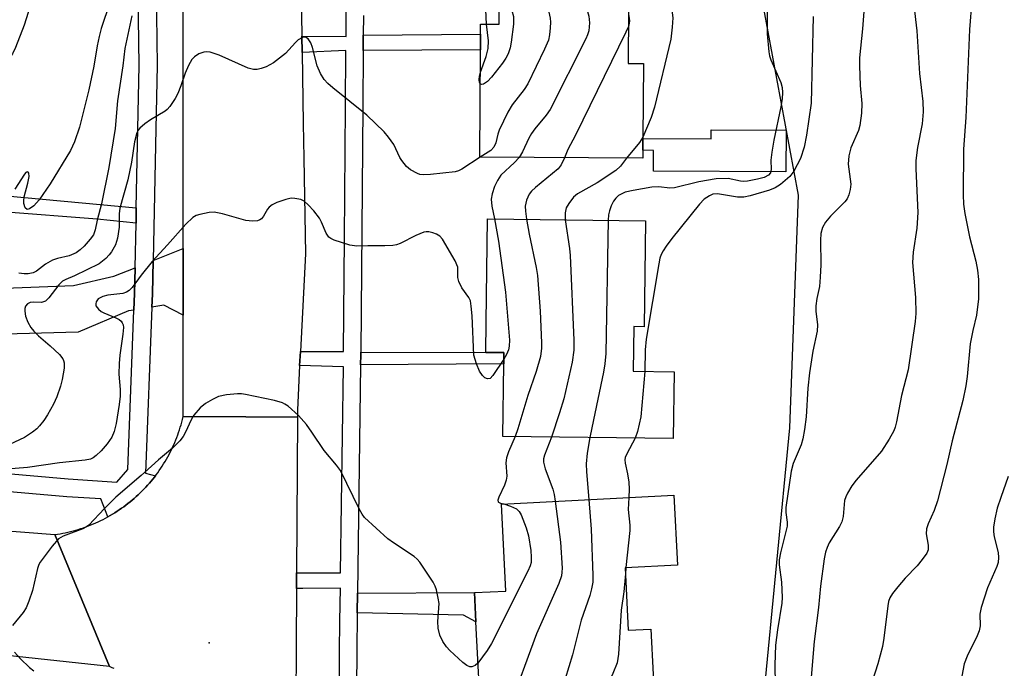
# Model space of a CAD drawing. Units: inches. Extents: x 1309759 to 1315759, y 485450 to 489450.
# Drawn here: x 1312229 to 1312437, y 486824 to 486961 of the extents above; entities that cross this region are included whole.
import ezdxf

# ---------------------------------------------------------------- set-up
doc = ezdxf.new("R2010")
doc.units = ezdxf.units.IN
doc.header["$MEASUREMENT"] = 0
for name, color, linetype in [('BLDG-Footprint', 5, 'Continuous'), ('CULTRL-Pad', 6, 'Continuous'), ('ELEV-Spot Elevation', 7, 'Continuous'), ('NTRL-Trees', 3, 'Continuous'), ('TRANS-Driveway', 251, 'Continuous'), ('TRANS-Non Street Sidewalk', 7, 'Continuous'), ('TRANS-Road', 130, 'Continuous'), ('TRANS-Street Sidewalk', 7, 'Continuous'), ('Undefined', 1, 'Continuous')]:
    doc.layers.add(name, color=color, linetype=linetype)

msp = doc.modelspace()

# ---------------------------------------------------------------- linework, layer by layer
at = {"layer": 'BLDG-Footprint'}
for points, elevation in [([(1312366.16, 486977.39), (1312366.08, 486962.74), (1312357.39, 486962.79), (1312357.33, 486951.61), (1312360.52, 486951.6), (1312360.44, 486935.83), (1312360.43, 486933.33), (1312360.42, 486931.68), (1312326.04, 486931.86), (1312326.16, 486954.51), (1312326.18, 486957.79), (1312326.19, 486959.94), (1312330.08, 486959.92), (1312330.17, 486977.58)], 259.74), ([(1312360.97, 486918.47), (1312360.68, 486896.14), (1312358.49, 486896.17), (1312358.37, 486886.75), (1312367.01, 486886.63), (1312366.82, 486872.55), (1312330.86, 486873.02), (1312331.07, 486888.29), (1312331.1, 486890.68), (1312327.26, 486890.73), (1312327.34, 486897.12), (1312327.64, 486918.91)], 254.72), ([(1312356.68, 486845.35), (1312357.35, 486832.15), (1312362.08, 486832.39), (1312363.05, 486813.29), (1312326.35, 486811.42), (1312325.2, 486833.91), (1312324.89, 486840.09), (1312331.52, 486840.43), (1312330.59, 486858.76), (1312366.94, 486860.61), (1312367.69, 486845.91)], 254.24)]:
    msp.add_lwpolyline(points, close=True, dxfattribs=dict(at, elevation=elevation))
at = {"layer": 'CULTRL-Pad'}
msp.add_lwpolyline([(1312390.65, 486937.56), (1312390.6, 486928.79), (1312362.66, 486928.93), (1312362.68, 486933.32), (1312360.43, 486933.33), (1312360.44, 486935.83), (1312374.85, 486935.76), (1312374.86, 486937.64)], close=True, dxfattribs=at)
at = {"layer": 'ELEV-Spot Elevation'}
msp.add_point((1312268.95, 486829.52, 256.51), dxfattribs=at)
at = {"layer": 'NTRL-Trees'}
msp.add_lwpolyline([(1311792.6, 486334.67), (1311898.96, 486370.13), (1311959.74, 486390.39), (1311987.59, 486415.71), (1312055.31, 486455.48), (1312148.49, 486489.81), (1312297.72, 486528.55), (1312382.97, 486569.86), (1312384.23, 486585.72), (1312382.67, 486650.29), (1312381.55, 486696.86), (1312381.64, 486763.56), (1312385.96, 486818.03), (1312391.39, 486874.82), (1312393.27, 486923.84), (1312383.2, 486978.01)], dxfattribs=at)
at = {"layer": 'TRANS-Driveway'}
for points in [[(1312263.44, 486898.61), (1312259.36, 486900.7), (1312256.85, 486900.29), (1312256.96, 486903), (1312257.1, 486910.1), (1312263.44, 486912.65)], [(1312253.06, 486899.66), (1312251.89, 486899.47), (1312241.32, 486895.01), (1312223.22, 486894.49), (1312223.98, 486904.22), (1312240.31, 486904.86), (1312248.84, 486906.79), (1312253.31, 486908.58), (1312253.19, 486903.11)]]:
    msp.add_lwpolyline(points, close=True, dxfattribs=at)
at = {"layer": 'TRANS-Non Street Sidewalk'}
for points in [[(1312301.41, 486954.34), (1312301.43, 486957.62), (1312326.18, 486957.79), (1312326.16, 486954.51)], [(1312253.56, 486921.21), (1312253.5, 486917.96), (1312245.31, 486918.78), (1312225.24, 486920.38), (1312222.01, 486920.63), (1312222.29, 486924.11)], [(1312300.87, 486888.14), (1312300.9, 486890.23), (1312300.91, 486890.78), (1312327.26, 486890.73), (1312331.1, 486890.68), (1312331.07, 486888.29)], [(1312300.17, 486835.8), (1312300.23, 486839.96), (1312324.89, 486840.09), (1312325.2, 486833.91), (1312322.57, 486835.37)]]:
    msp.add_lwpolyline(points, close=True, dxfattribs=at)
at = {"layer": 'TRANS-Road'}
for points in [[(1312287.79, 487002.21), (1312288.5, 486957.39), (1312288.55, 486953.95), (1312288.79, 486938.96), (1312288.9, 486931.66), (1312289.22, 486911.53), (1312288.17, 486890.93), (1312288.02, 486888), (1312287.54, 486878.52), (1312287.54, 486877.11), (1312276.67, 486877.16), (1312263.44, 486877.23), (1312263.44, 486898.61), (1312263.44, 486912.65), (1312263.44, 486985.57)], [(1312248.89, 486824.08), (1312248.49, 486824.27), (1312247.93, 486824.54), (1312236.36, 486852.32), (1312236.92, 486852.4), (1312237.48, 486852.49), (1312238.03, 486852.6), (1312238.58, 486852.71), (1312239.14, 486852.83), (1312239.69, 486852.96), (1312240.23, 486853.11), (1312240.78, 486853.26), (1312241.32, 486853.42), (1312241.86, 486853.59), (1312242.4, 486853.77), (1312242.93, 486853.96), (1312243.46, 486854.16), (1312243.99, 486854.37), (1312244.51, 486854.58), (1312245.03, 486854.81), (1312245.54, 486855.04), (1312246.05, 486855.29), (1312246.56, 486855.54), (1312247.06, 486855.8), (1312247.52, 486856.05), (1312247.56, 486856.07), (1312248.05, 486856.35), (1312248.54, 486856.63), (1312249.02, 486856.93), (1312249.5, 486857.24), (1312249.97, 486857.55), (1312250.44, 486857.87), (1312250.9, 486858.2), (1312251.35, 486858.53), (1312251.8, 486858.88), (1312252.24, 486859.23), (1312252.68, 486859.59), (1312253.11, 486859.96), (1312253.53, 486860.33), (1312253.95, 486860.71), (1312254.36, 486861.1), (1312254.76, 486861.5), (1312255.16, 486861.9), (1312255.55, 486862.31), (1312255.93, 486862.73), (1312256.31, 486863.15), (1312256.67, 486863.59), (1312257.03, 486864.02), (1312257.39, 486864.46), (1312257.58, 486864.72), (1312257.73, 486864.91), (1312258.07, 486865.37), (1312258.39, 486865.83), (1312258.72, 486866.3), (1312259.02, 486866.77), (1312259.33, 486867.24), (1312259.63, 486867.73), (1312259.91, 486868.22), (1312260.19, 486868.71), (1312260.46, 486869.2), (1312260.72, 486869.7), (1312260.98, 486870.21), (1312261.22, 486870.72), (1312261.45, 486871.24), (1312261.68, 486871.76), (1312261.89, 486872.28), (1312262.1, 486872.81), (1312262.3, 486873.34), (1312262.49, 486873.87), (1312262.67, 486874.41), (1312262.84, 486874.94), (1312263, 486875.49), (1312263.15, 486876.03), (1312263.29, 486876.58), (1312263.44, 486877.23), (1312276.67, 486877.16), (1312287.54, 486877.11), (1312287.35, 486844.29), (1312287.34, 486840.99), (1312287.14, 486805)], [(1312163.05, 486858.05), (1312236.36, 486852.32), (1312247.93, 486824.54), (1312201.43, 486829.54)]]:
    msp.add_lwpolyline(points, dxfattribs=at)
at = {"layer": 'TRANS-Street Sidewalk'}
for points in [[(1312296.02, 486784.07), (1312296.42, 486825.73), (1312296.44, 486827.6), (1312296.52, 486834.06), (1312296.62, 486841.05), (1312288.69, 486840.99), (1312287.82, 486840.99), (1312287.34, 486840.99), (1312287.35, 486844.29), (1312287.61, 486844.28), (1312296.66, 486844.28), (1312297.24, 486887.72), (1312288.02, 486888), (1312288.17, 486890.93), (1312297.28, 486890.93), (1312297.47, 486914.71), (1312297.7, 486942.59), (1312297.78, 486954.39), (1312288.55, 486953.95), (1312288.5, 486957.39), (1312297.8, 486957.33), (1312297.98, 486981.31)], [(1312301.46, 486961.75), (1312301.43, 486957.62), (1312301.41, 486954.34), (1312301.32, 486942.56), (1312300.91, 486890.78), (1312300.9, 486890.23), (1312300.87, 486888.14), (1312300.23, 486839.96), (1312300.17, 486835.8), (1312300.06, 486827.55), (1312299.64, 486784.04), (1312299.59, 486775), (1312299.56, 486770.96), (1312299.49, 486759.64), (1312299.16, 486706.51), (1312299.13, 486701.3), (1312299.08, 486694.08), (1312298.97, 486651.87)]]:
    msp.add_lwpolyline(points, dxfattribs=at)
for points in [[(1312257.38, 486994, 0), (1312257.94, 486951.22, 0), (1312257.67, 486937.87, 0), (1312257.1, 486910.1, 0), (1312256.96, 486903, 0), (1312256.85, 486900.29, 0), (1312255.53, 486865.27, 0), (1312257.58, 486864.72, 0), (1312257.39, 486864.46, 0), (1312257.03, 486864.02, 0), (1312256.67, 486863.59, 0), (1312256.31, 486863.15, 0), (1312255.93, 486862.73, 0), (1312255.55, 486862.31, 0), (1312255.16, 486861.9, 0), (1312254.76, 486861.5, 0), (1312254.36, 486861.1, 0), (1312253.95, 486860.71, 0), (1312253.53, 486860.33, 0), (1312253.11, 486859.96, 0), (1312252.68, 486859.59, 0), (1312252.24, 486859.23, 0), (1312251.8, 486858.88, 0), (1312251.35, 486858.53, 0), (1312250.9, 486858.2, 0), (1312250.44, 486857.87, 0), (1312249.97, 486857.55, 0), (1312249.5, 486857.24, 0), (1312249.02, 486856.93, 0), (1312248.54, 486856.63, 0), (1312248.05, 486856.35, 0), (1312247.56, 486856.07, 0), (1312247.52, 486856.05, 0), (1312246.1, 486859.83, 0), (1312238.91, 486860.32, 0), (1312205.84, 486863.19, 0)], [(1312206.18, 486866.94, 0), (1312239.2, 486864.07, 0), (1312249.42, 486863.37, 0), (1312251.79, 486866.03, 0), (1312253.06, 486899.66, 0), (1312253.19, 486903.11, 0), (1312253.31, 486908.58, 0), (1312253.5, 486917.96, 0), (1312253.56, 486921.21, 0), (1312254.17, 486951.23, 0), (1312253.91, 486971.26, 0)]]:
    msp.add_polyline3d(points, dxfattribs=at)
at = {"layer": 'Undefined'}
msp.add_line((1312356.85, 486845.36, 252), (1312356.74, 486844.09, 252), dxfattribs=at)
for points, elevation in [([(1312337.76, 486977.54), (1312338.84, 486970.5), (1312340.87, 486961.19), (1312340.91, 486960.32), (1312340.85, 486959.15), (1312340.7, 486957.7), (1312340.48, 486956.56), (1312339.69, 486954.63), (1312336.18, 486947.34), (1312335.35, 486946.11), (1312332.84, 486942.88), (1312331.95, 486941.34), (1312330.14, 486937.57), (1312329.85, 486936.75), (1312329.4, 486934.88), (1312329.01, 486933.97), (1312328.35, 486933.26), (1312326.13, 486931.86)], 262), ([(1312345.21, 486977.5), (1312346.46, 486970.54), (1312349.03, 486961.61), (1312349.17, 486960.18), (1312349, 486958.49), (1312348.74, 486957.66), (1312348.38, 486956.85), (1312340.85, 486941.94), (1312340.03, 486940.73), (1312337.61, 486937.85), (1312336.9, 486936.9), (1312336.35, 486935.87), (1312335.04, 486933.01), (1312334.31, 486931.82)], 260), ([(1312330.16, 486974.77), (1312331.16, 486968.84), (1312331.52, 486967.14), (1312332.81, 486962.81), (1312333.1, 486961.55), (1312333.16, 486960.78), (1312333.13, 486959.91), (1312332.64, 486956.11), (1312332.41, 486954.96), (1312331.98, 486953.69), (1312331.52, 486952.73), (1312330.83, 486951.7), (1312328.47, 486948.72), (1312327.62, 486947.8), (1312326.79, 486947.27), (1312326.4, 486947.18), (1312326.12, 486947.31)], 264), ([(1312430.34, 486971.22), (1312429.32, 486958.76), (1312428.54, 486940.26), (1312428.08, 486933.55), (1312427.98, 486923.91), (1312428.07, 486921.96), (1312428.35, 486920), (1312429.35, 486915.08), (1312430.67, 486909.96), (1312431.03, 486908.06), (1312431.21, 486906.07), (1312431.23, 486902), (1312430.83, 486898.56), (1312429.99, 486895.38), (1312429.48, 486892.51), (1312428.84, 486885.66), (1312428.55, 486883.71), (1312427.92, 486880.57), (1312425.69, 486872.1), (1312424.51, 486867.12), (1312422.56, 486859.45), (1312421.9, 486857.41), (1312420.61, 486854.62), (1312420.22, 486853.53), (1312420.17, 486852.49), (1312420.59, 486850.13), (1312420.6, 486849.13), (1312420.31, 486848.42), (1312419.34, 486847.07), (1312418.26, 486845.77), (1312415.75, 486843.11), (1312414.19, 486841.3), (1312413.06, 486839.91), (1312412.49, 486838.98), (1312412.24, 486838.21), (1312412.08, 486837.33), (1312411.23, 486830.48), (1312410.94, 486828.72), (1312410, 486825.07), (1312408.86, 486821.56)], 246), ([(1312231.6, 486965.15), (1312229.89, 486959.69), (1312228.11, 486954.98), (1312227.42, 486953.68), (1312226.71, 486952.77), (1312225.88, 486952.18), (1312224.28, 486951.47), (1312223.81, 486951.19), (1312223.22, 486950.66), (1312222.92, 486950.25), (1312222.75, 486949.78), (1312222.71, 486948.99), (1312222.87, 486948.12), (1312223.47, 486945.89), (1312223.5, 486945.35), (1312223.35, 486944.72), (1312223.11, 486944.32), (1312222.73, 486943.92), (1312220.45, 486942.18), (1312219.84, 486941.61), (1312219.39, 486940.91), (1312218.9, 486939.49)], 268), ([(1312248, 486964.44), (1312246.16, 486958.98), (1312245.71, 486957.32), (1312245.29, 486955.34), (1312244.6, 486951.05), (1312243.55, 486946.08), (1312241.6, 486938.21), (1312240.55, 486935.12), (1312239.68, 486933.29), (1312235.36, 486926.23), (1312233.1, 486922.91), (1312231.91, 486921.64), (1312231.06, 486921), (1312230.51, 486920.86), (1312230.15, 486921.23), (1312229.85, 486922.13), (1312229.8, 486922.65), (1312229.89, 486923.49), (1312230.65, 486926.39), (1312230.93, 486927.84), (1312230.89, 486928.53), (1312230.74, 486928.75), (1312230.53, 486928.82), (1312230.24, 486928.65), (1312229.95, 486928.31), (1312227.95, 486925.14)], 266), ([(1312366.1, 486965.72), (1312366.56, 486962.9), (1312366.72, 486961.25), (1312366.63, 486959.31), (1312366.29, 486956.76), (1312362.88, 486942.42), (1312362.14, 486940.25), (1312360.44, 486936.13)], 256), ([(1312407.19, 486964.38), (1312406.77, 486958.96), (1312406.11, 486952.85), (1312406.1, 486951.1), (1312406.27, 486947.01), (1312406.63, 486943.16), (1312406.52, 486941.15), (1312406.17, 486938.58), (1312405.92, 486937.47), (1312404.28, 486933.85), (1312403.86, 486932.15), (1312403.74, 486930.38), (1312404.26, 486926.18), (1312404.16, 486925.04), (1312403.87, 486923.91), (1312403.54, 486923.13), (1312403.04, 486922.46), (1312399.99, 486919.45), (1312398.94, 486918.19), (1312398.3, 486917.05), (1312397.98, 486915.82), (1312397.92, 486914.38), (1312397.98, 486909.16), (1312397.85, 486906.6), (1312397.66, 486904.62), (1312397.09, 486902.08), (1312396.89, 486900.52), (1312396.92, 486899.4), (1312397.24, 486896.51), (1312397.22, 486895.19), (1312396.3, 486890.99), (1312395.55, 486886.45), (1312395.24, 486883.2), (1312394.88, 486877.12), (1312394.54, 486874.47), (1312394.16, 486872.48), (1312393.82, 486871.22), (1312392.13, 486867.34), (1312391.67, 486865.67), (1312390.57, 486858.05), (1312390.58, 486856.96), (1312390.88, 486854.92), (1312390.84, 486854.11), (1312389.45, 486848.49), (1312389.19, 486847.04), (1312389.2, 486845.98), (1312389.68, 486842.28), (1312389.81, 486839.04), (1312389.72, 486837.9), (1312388.82, 486832.24), (1312388.4, 486829), (1312388.24, 486824.89), (1312388.32, 486820.73)], 250), ([(1312327.46, 486959.93), (1312327.3, 486962.94)], 264), ([(1312386.64, 486962.63), (1312386.65, 486957.89), (1312386.97, 486954.11), (1312387.14, 486953.26), (1312387.42, 486952.43), (1312389.54, 486947.59), (1312389.77, 486946.55), (1312389.85, 486945.51), (1312389.79, 486944.15), (1312389.55, 486942.46), (1312388.04, 486935.5), (1312387.59, 486932.95), (1312387.42, 486931.25), (1312387.51, 486929.31), (1312387.33, 486928.6), (1312386.94, 486928.08), (1312386.03, 486927.59), (1312384.59, 486927.21), (1312382.51, 486926.82), (1312381.72, 486926.75), (1312381.04, 486926.79), (1312378.39, 486927.38), (1312375.9, 486927.31), (1312372.25, 486926.68), (1312367.1, 486925.45), (1312366.09, 486925.37), (1312363.8, 486925.62), (1312362.34, 486925.58), (1312358.39, 486924.87), (1312356.72, 486924.47), (1312355.96, 486924.18), (1312355.28, 486923.77), (1312354.69, 486923.26), (1312354.19, 486922.64), (1312353.71, 486921.62), (1312353.35, 486920.54), (1312353.17, 486919.73), (1312353.07, 486918.57)], 254), ([(1312417.57, 486963.92), (1312418.21, 486958.5), (1312418.8, 486949.49), (1312419.45, 486943.65), (1312419.58, 486941.42), (1312419.33, 486938.88), (1312418.33, 486933.92), (1312417.97, 486931.2), (1312417.97, 486929.45), (1312418.45, 486920.22), (1312418.22, 486916.95), (1312417.46, 486911.89), (1312417.32, 486909.69), (1312417.91, 486902.29), (1312418, 486898.95), (1312417.84, 486897.27), (1312416.38, 486887.03), (1312414.99, 486881.68), (1312413.95, 486876.09), (1312413.67, 486875), (1312413.37, 486874.21), (1312412.35, 486872.41), (1312410.74, 486869.92), (1312405.39, 486863.78), (1312404.53, 486862.59), (1312403.61, 486861.08), (1312403.22, 486860.3), (1312402.94, 486859.49), (1312402.67, 486856.15), (1312402.42, 486855.02), (1312401.91, 486854), (1312399.75, 486850.56), (1312399.29, 486849.6), (1312398.96, 486848.64), (1312398.68, 486847.21), (1312397.92, 486841.44), (1312397.47, 486836.93), (1312396.55, 486829.76), (1312395.94, 486822.27)], 248), ([(1312252.59, 486961.69), (1312251.13, 486954.76), (1312250.72, 486951.11), (1312249.61, 486943.74), (1312249.08, 486937.93), (1312247.77, 486929.71), (1312246.19, 486922.05), (1312245.29, 486918.57), (1312244.91, 486916.53), (1312244.51, 486915.54), (1312243.86, 486914.62), (1312242.54, 486913.1), (1312241.75, 486912.37), (1312240.9, 486911.75), (1312239.43, 486911.08), (1312236.94, 486910.55), (1312235.9, 486910.2), (1312234.38, 486909.31), (1312232.48, 486907.86), (1312231.79, 486907.52), (1312230.78, 486907.3), (1312229.9, 486907.27), (1312228.75, 486907.46)], 264), ([(1312326.14, 486949.8), (1312327.33, 486953.09), (1312327.77, 486954.77), (1312327.84, 486956.38), (1312327.46, 486959.93)], 264), ([(1312357.38, 486961.92), (1312357.56, 486961.16), (1312357.58, 486960.65), (1312357.54, 486960.15), (1312357.37, 486959.45)], 258), ([(1312396.32, 486961.51), (1312395.92, 486943.28), (1312394.95, 486936.53), (1312394.41, 486934.01), (1312393.64, 486931.59), (1312392.25, 486928.95), (1312391.39, 486927.8), (1312389.48, 486926.13), (1312388.36, 486925.43), (1312387.11, 486924.9), (1312383.06, 486923.72), (1312381.75, 486923.44), (1312380.38, 486923.43), (1312376.14, 486924.13), (1312375.18, 486924.05), (1312374.47, 486923.75), (1312373.38, 486923), (1312372.38, 486921.96), (1312366.55, 486914.74), (1312365.34, 486913.12), (1312364.7, 486912.16), (1312364.31, 486911.4), (1312364.02, 486910.56), (1312363.76, 486909.43), (1312361.11, 486893.54), (1312360.93, 486891.25), (1312360.82, 486886.71)], 252), ([(1312357.37, 486959.45), (1312356.85, 486958.25), (1312346.2, 486936.54), (1312344.61, 486933.47), (1312343.91, 486931.77)], 258), ([(1312326.13, 486931.86), (1312322.25, 486929.32), (1312321.54, 486929), (1312320.82, 486928.81), (1312315.63, 486928.2), (1312314.14, 486928.14), (1312313.38, 486928.26), (1312312.87, 486928.43), (1312311.43, 486929.18), (1312310.59, 486929.89), (1312309.54, 486931.2), (1312309.16, 486931.84), (1312307.89, 486934.53), (1312306.78, 486936.13), (1312305.85, 486937.22), (1312302.2, 486940.74), (1312295.05, 486946.47), (1312293.95, 486947.43), (1312293.18, 486948.27), (1312292.43, 486949.52), (1312291.71, 486951.13), (1312290.72, 486955.02), (1312290.38, 486955.99), (1312289.81, 486956.82), (1312289.25, 486957.17), (1312288.6, 486957.09), (1312287.73, 486956.61), (1312287.12, 486956.05), (1312285.02, 486953.75), (1312282.47, 486951.77), (1312280.94, 486950.95), (1312279.87, 486950.54), (1312279.05, 486950.34), (1312278.26, 486950.33), (1312277.17, 486950.61), (1312271.03, 486953.37), (1312269.16, 486954), (1312268.36, 486954.09), (1312267.82, 486954.01), (1312266.77, 486953.63), (1312265.81, 486953.06), (1312265.25, 486952.46), (1312264.55, 486951.21), (1312263.86, 486949.6), (1312262.97, 486946.94), (1312262.34, 486945.31), (1312261.79, 486944.28), (1312260.66, 486942.58), (1312260.09, 486941.94), (1312259.64, 486941.58), (1312256.57, 486939.78), (1312255.36, 486938.94), (1312254.29, 486937.98), (1312253.94, 486937.54), (1312253.7, 486937.04), (1312253.18, 486935.09), (1312252.52, 486930.84), (1312251.75, 486927.11), (1312250.06, 486921.11), (1312249.93, 486919.91), (1312249.97, 486917.1), (1312249.62, 486914.78), (1312249.2, 486913.4), (1312248.36, 486911.93), (1312247.86, 486911.27), (1312247.11, 486910.5), (1312245.73, 486909.41), (1312240.52, 486906.89), (1312238.66, 486906.12), (1312238, 486905.76), (1312237.21, 486904.99), (1312235.13, 486902.22), (1312234.4, 486901.54), (1312234, 486901.36), (1312233.58, 486901.28), (1312231.95, 486901.33), (1312231.18, 486901.25), (1312230.61, 486900.94), (1312230.21, 486900.45), (1312230.06, 486899.98), (1312230.03, 486899.45), (1312230.17, 486898.38), (1312230.65, 486897.12), (1312231.29, 486896.01), (1312231.95, 486895.19), (1312232.94, 486894.19), (1312235.41, 486892.09), (1312237.33, 486890.27), (1312238.04, 486889.4), (1312238.23, 486889), (1312238.33, 486888.56), (1312238.31, 486887.41), (1312237.94, 486885.05), (1312237.54, 486883.62), (1312236.77, 486881.39), (1312236.06, 486879.81), (1312234.84, 486877.55), (1312234.05, 486876.35), (1312233.15, 486875.23), (1312232.56, 486874.61), (1312231.68, 486873.9), (1312230.01, 486872.8), (1312226.83, 486871.32)], 262), ([(1312326.12, 486947.31), (1312325.95, 486947.7), (1312325.89, 486948.21), (1312325.95, 486948.95), (1312326.14, 486949.8)], 264), ([(1312360.44, 486936.13), (1312359.69, 486934.97), (1312356.94, 486931.7)], 256), ([(1312334.31, 486931.82), (1312333.31, 486930.75), (1312330.49, 486928.1), (1312329.73, 486926.99), (1312329.14, 486925.73), (1312328.6, 486924.15), (1312328.44, 486923), (1312328.59, 486921.58), (1312329.1, 486918.89)], 260), ([(1312343.91, 486931.77), (1312343.2, 486930.26), (1312342.54, 486929.42), (1312337.8, 486925.46), (1312336.96, 486924.69), (1312336.42, 486924.05), (1312335.89, 486922.84), (1312335.61, 486921.53), (1312335.63, 486920.47), (1312335.85, 486918.8)], 258), ([(1312356.94, 486931.7), (1312355.73, 486929.95), (1312354.74, 486929.05), (1312350.81, 486926.49), (1312346.65, 486924.17), (1312345.79, 486923.46), (1312344.77, 486922.14), (1312344.25, 486921.17), (1312344.03, 486920.13), (1312344.06, 486918.69)], 256), ([(1312331.08, 486889.32), (1312328.77, 486885.83), (1312328.18, 486885.23), (1312327.63, 486885.13), (1312327.07, 486885.37), (1312326.56, 486885.87), (1312325.98, 486886.77), (1312325.29, 486888.29), (1312324.74, 486890.12), (1312324.39, 486898.41), (1312324.23, 486900.45), (1312324.03, 486901.57), (1312323.69, 486902.31), (1312322.25, 486904.37), (1312321.61, 486905.67), (1312321.39, 486906.49), (1312321.36, 486908.69), (1312320.84, 486910.01), (1312318.16, 486914.59), (1312317.6, 486915.21), (1312316.89, 486915.64), (1312316.1, 486915.94), (1312315.28, 486916.13), (1312314.74, 486916.15), (1312314.18, 486916.05), (1312312.55, 486915.37), (1312309.22, 486913.68), (1312308.44, 486913.42), (1312307.65, 486913.28), (1312306.01, 486913.16), (1312302.42, 486913.21), (1312300.05, 486913.14), (1312298.63, 486913.33), (1312295.33, 486914.38), (1312294.58, 486914.73), (1312294.15, 486915.04), (1312293.58, 486915.89), (1312292.61, 486918.21), (1312292.2, 486919), (1312290.98, 486920.57), (1312289.82, 486921.84), (1312288.99, 486922.58), (1312288.29, 486922.93), (1312287, 486923.2), (1312286.21, 486923.21), (1312285.12, 486922.98), (1312283.24, 486922.32), (1312282.23, 486921.84), (1312281.59, 486921.34), (1312281.23, 486920.92), (1312280.38, 486919.48), (1312279.94, 486918.9), (1312279.61, 486918.64), (1312279.15, 486918.47), (1312278.09, 486918.39), (1312276.7, 486918.55), (1312271.73, 486919.92), (1312270.01, 486920.27), (1312268.9, 486920.23), (1312266.98, 486919.81), (1312266.19, 486919.56), (1312265.47, 486919.17), (1312264.02, 486917.78), (1312260.17, 486913.37), (1312256.88, 486909.89), (1312254.59, 486907), (1312252.69, 486904.39), (1312252.08, 486903.77), (1312251.49, 486903.42), (1312250.74, 486903.18), (1312247.58, 486902.78), (1312246.47, 486902.52), (1312245.55, 486901.99), (1312245.11, 486901.41), (1312244.99, 486900.98), (1312245.05, 486900.56), (1312245.58, 486899.81), (1312246.18, 486899.34), (1312246.7, 486899.05), (1312249.22, 486898.03), (1312249.98, 486897.63), (1312250.35, 486897.3), (1312250.6, 486896.95), (1312250.77, 486896.55), (1312250.85, 486896.01), (1312250.75, 486894.54), (1312250.08, 486890.13), (1312249.92, 486888.4), (1312249.89, 486886.11), (1312250.19, 486882.88), (1312250.17, 486881.47), (1312249.98, 486879.75), (1312249.31, 486875.72), (1312248.92, 486874.08), (1312248.37, 486872.89), (1312247.44, 486871.47), (1312246.13, 486869.96), (1312245.12, 486869.01), (1312244.47, 486868.53), (1312243.87, 486868.25), (1312242.76, 486867.98), (1312237.34, 486867.45), (1312230.59, 486866.46), (1312226.22, 486866.14)], 260), ([(1312329.1, 486918.89), (1312329.96, 486914.16), (1312331.44, 486903.42), (1312332.26, 486893.33), (1312332.25, 486892.07), (1312332.08, 486891.24), (1312331.68, 486890.3), (1312331.08, 486889.32)], 260), ([(1312335.85, 486918.8), (1312336.42, 486915.62), (1312337.9, 486908.63), (1312338.17, 486906.92), (1312338.73, 486899.42), (1312339.07, 486892.76), (1312339.06, 486891.63), (1312338.82, 486889.89), (1312337.92, 486886.73), (1312336.15, 486881.66), (1312334.03, 486874.6), (1312333.46, 486872.98)], 258), ([(1312344.06, 486918.69), (1312344.93, 486912.6), (1312345.08, 486911.13), (1312345.85, 486893.34), (1312345.85, 486891.21), (1312345.54, 486888.67), (1312343.72, 486880.96), (1312342.84, 486877.98), (1312341.16, 486872.88)], 256), ([(1312353.07, 486918.57), (1312352.61, 486890.51), (1312352.38, 486888.29), (1312352.08, 486886.57), (1312350.03, 486876.5), (1312349.2, 486872.78)], 254), ([(1312360.82, 486886.71), (1312359.97, 486877.18), (1312359.28, 486874.06), (1312358.77, 486872.65)], 252), ([(1312325.64, 486825.22), (1312325.06, 486824.73), (1312324.37, 486824.45), (1312323.91, 486824.44), (1312323.26, 486824.72), (1312322.44, 486825.38), (1312319.72, 486827.86), (1312318.99, 486828.69), (1312318.21, 486829.81), (1312317.62, 486831.15), (1312317.25, 486832.58), (1312317.2, 486834.02), (1312317.42, 486837.79), (1312317.27, 486838.95), (1312316.89, 486840.66), (1312316.61, 486841.49), (1312316.2, 486842.27), (1312313.39, 486846.5), (1312312.81, 486847.17), (1312312.16, 486847.72), (1312307.79, 486850.59), (1312306.64, 486851.43), (1312301.73, 486855.96), (1312301.23, 486856.64), (1312300.66, 486857.65), (1312296.61, 486865.81), (1312295.77, 486866.97), (1312293.17, 486870.03), (1312290.6, 486873.93), (1312289.44, 486875.51), (1312287.79, 486877.46), (1312285.59, 486879.37), (1312284.89, 486879.85), (1312284.38, 486880.11), (1312282.69, 486880.58), (1312276.62, 486881.88), (1312275.76, 486882.01), (1312274.89, 486882.03), (1312272.61, 486881.76), (1312270.92, 486881.4), (1312269.63, 486880.82), (1312268.16, 486879.96), (1312267.06, 486879.04), (1312265.73, 486877.5), (1312265.13, 486876.53), (1312263.96, 486873.89), (1312263.44, 486872.97), (1312262.75, 486872.11), (1312261.18, 486870.51), (1312258.26, 486868.07), (1312254.56, 486864.75), (1312249.21, 486860.23), (1312246.85, 486857.84), (1312243.56, 486854.31), (1312243.05, 486853.96), (1312242.26, 486853.57), (1312238.11, 486852.01), (1312237.14, 486851.41), (1312235.79, 486849.86), (1312233.3, 486846.52), (1312233.02, 486846.01), (1312232.72, 486845.18), (1312231.65, 486840.52), (1312230.9, 486838.26), (1312230.3, 486836.9), (1312229.72, 486835.88), (1312227.45, 486833.14)], 258), ([(1312333.46, 486872.98), (1312332.08, 486869.79), (1312331.65, 486868.52), (1312331.54, 486867.42), (1312331.71, 486864.61), (1312331.61, 486863.79), (1312331.22, 486862.72), (1312330.01, 486860.21), (1312329.82, 486859.58), (1312329.86, 486859.25), (1312329.98, 486859.13), (1312330.37, 486858.95), (1312331.09, 486858.79)], 258), ([(1312341.16, 486872.88), (1312339.66, 486869.08), (1312339.48, 486868.33), (1312339.45, 486867.58), (1312339.78, 486866.22), (1312341.41, 486861.9), (1312341.69, 486860.78), (1312341.92, 486859.34)], 256), ([(1312349.2, 486872.78), (1312348.67, 486869.49), (1312348.45, 486867.27), (1312348.5, 486865.52), (1312349.03, 486859.7)], 254), ([(1312358.77, 486872.65), (1312357.04, 486869.36), (1312356.72, 486868.59), (1312356.61, 486868.07), (1312356.66, 486867.37), (1312357.21, 486865.11), (1312357.43, 486863.36), (1312357.53, 486861.89), (1312357.45, 486860.13)], 252), ([(1312437.45, 486864.56), (1312435.91, 486860.13), (1312435.19, 486857.9), (1312434.68, 486855.62), (1312434.39, 486853.89), (1312434.36, 486852.92), (1312434.54, 486851.88), (1312435.4, 486848.54), (1312435.47, 486847.47), (1312435.36, 486846.41), (1312435.1, 486845.63), (1312433.13, 486841.12), (1312431.8, 486836.94), (1312431.53, 486835.55), (1312431.55, 486833.08), (1312431.36, 486832.04), (1312430.92, 486831.02), (1312428.8, 486826.68), (1312428.19, 486825.08), (1312427.71, 486822.51)], 244), ([(1312331.09, 486858.79), (1312332.51, 486858.35), (1312333.76, 486857.73), (1312334.35, 486857.19), (1312334.76, 486856.47), (1312335.81, 486853.75), (1312336.26, 486852.08), (1312336.78, 486848.96), (1312336.88, 486847.55), (1312336.83, 486846.43), (1312336.65, 486845.71), (1312336.18, 486844.62), (1312328.47, 486829.36), (1312327.59, 486827.86), (1312325.64, 486825.22)], 258), ([(1312341.92, 486859.34), (1312343.06, 486850.73), (1312343.38, 486845.23), (1312343.35, 486844.38), (1312343.22, 486843.63), (1312342.68, 486842.03), (1312337.99, 486831.38), (1312332.14, 486815.5), (1312331.71, 486814.1), (1312331.23, 486811.67)], 256), ([(1312349.03, 486859.7), (1312349.5, 486853.44), (1312349.87, 486843.79), (1312349.84, 486842.33), (1312349.6, 486840.86), (1312349.2, 486839.46), (1312347.4, 486834.29), (1312345.57, 486826.99), (1312343.22, 486819.37), (1312342.39, 486817.54), (1312341.69, 486816.3), (1312338.55, 486812.04)], 254), ([(1312357.45, 486860.13), (1312357.34, 486857.59), (1312357.65, 486854.3), (1312357.68, 486853.2), (1312356.85, 486845.36)], 252), ([(1312356.74, 486844.09), (1312356.43, 486840.26), (1312355.86, 486836.42), (1312355.3, 486827.15), (1312354.97, 486825.28), (1312354.09, 486823.07), (1312351.98, 486818.48), (1312351, 486816.98), (1312347.85, 486812.51)], 252), ([(1312227.85, 486827.55), (1312229.16, 486826.11), (1312231.05, 486824.28), (1312231.96, 486823.58)], 258)]:
    msp.add_lwpolyline(points, dxfattribs=dict(at, elevation=elevation))

doc.saveas('drawing.dxf')
